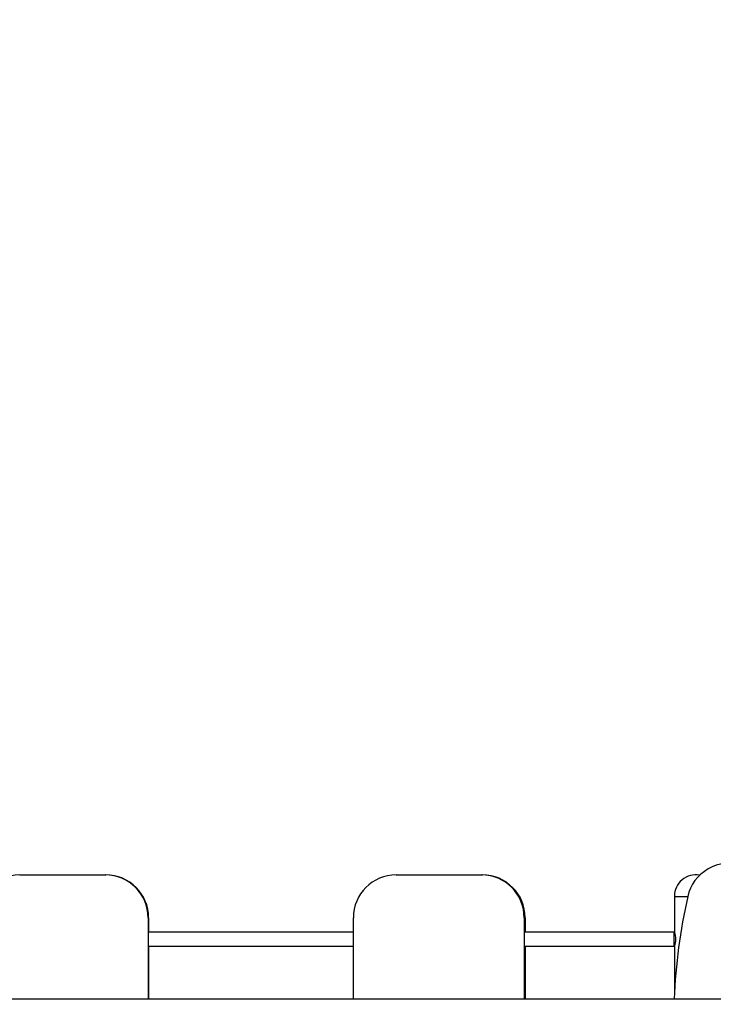
# Model space of a CAD drawing. Units: millimetres. Extents: x 15 to 205, y 5 to 292.
# Drawn here: x 119 to 121, y 151 to 153 of the extents above; entities that cross this region are included whole.
import ezdxf

# ---------------------------------------------------------------- set-up
doc = ezdxf.new("R2010")
doc.units = ezdxf.units.MM
doc.layers.add('TABELKA', color=7, linetype='Continuous', lineweight=50)
doc.styles.add('SLDTEXTSTYLE0', font='TXT', dxfattribs={"width": 0.75})
doc.dimstyles.new('SLDDIMSTYLE0', dxfattribs={"dimtxt": 3.5, "dimasz": 3.302, "dimexe": 0, "dimexo": 0.0625, "dimgap": 0.875, "dimtad": 1, "dimdec": 0, "dimlfac": 500, "dimrnd": 1e-09, "dimzin": 12, "dimdsep": 46, "dimtxsty": 'SLDTEXTSTYLE0', "dimsah": 1, "dimcen": 0.09, "dimadec": 0, "dimazin": 3, "dimtfac": 1, "dimtofl": 0, "dimtmove": 0, "dimatfit": 3, "dimfxl": 0, "dimfrac": 2, "dimtolj": 1, "dimtzin": 12, "dimarcsym": 0})

# ---------------------------------------------------------------- blocks, each defined once
blk = doc.blocks.new('_D')
at = {"layer": 'TABELKA'}
for p, q in [((132.2952, 157.595), (132.2952, 129.8277)), ((91.4162, 143.4248), (91.4162, 129.8277)), ((132.2952, 130.8277), (91.4162, 130.8277))]:
    blk.add_line(p, q, dxfattribs=at)
for points in [[(91.4162, 130.8277), (94.7182, 130.3197), (94.7182, 131.3357)], [(132.2952, 130.8277), (128.9932, 131.3357), (128.9932, 130.3197)]]:
    blk.add_solid(points, dxfattribs=at)
at = {"layer": 'TABELKA', "insert": (107.2725, 135.3394), "char_height": 3.5, "attachment_point": 1, "style": 'SLDTEXTSTYLE0'}
blk.add_mtext('2044', dxfattribs=at)
blk = doc.blocks.new('_D_1')
at = {"layer": 'TABELKA'}
for p, q in [((130.2953, 161.6216), (142.3822, 161.6216)), ((141.3822, 161.6216), (141.3822, 138.6467)), ((104.9485, 138.6467), (142.3822, 138.6467))]:
    blk.add_line(p, q, dxfattribs=at)
for points in [[(141.3822, 161.6216), (140.8742, 158.3196), (141.8902, 158.3196)], [(141.3822, 138.6467), (141.8902, 141.9487), (140.8742, 141.9487)]]:
    blk.add_solid(points, dxfattribs=at)
at = {"layer": 'TABELKA', "insert": (136.8704, 144.4115), "char_height": 3.5, "attachment_point": 1, "rotation": 90, "style": 'SLDTEXTSTYLE0'}
blk.add_mtext('1148', dxfattribs=at)

msp = doc.modelspace()

# ---------------------------------------------------------------- linework, layer by layer
at = {"color": 7, "linetype": 'Continuous', "lineweight": 25}
for p, q in [((119.448, 150.942), (119.6478, 150.942)), ((119.6478, 150.942), (119.6491, 150.942)), ((120.327, 150.942), (120.5265, 150.942)), ((120.5265, 150.942), (120.5286, 150.942)), ((120.9768, 150.892), (120.9768, 150.808)), ((120.9768, 150.892), (121.0082, 150.892)), ((119.7477, 150.842), (119.7477, 150.6523)), ((119.749, 150.842), (119.7477, 150.842)), ((119.749, 150.842), (119.749, 150.8078)), ((120.2273, 150.6523), (120.2273, 150.842)), ((120.6262, 150.842), (120.6262, 150.6523)), ((120.6284, 150.842), (120.6262, 150.842)), ((120.6284, 150.842), (120.6284, 150.8078)), ((119.749, 150.7762), (119.749, 150.6523)), ((120.6284, 150.7763), (120.6284, 150.6523)), ((120.9768, 150.776), (120.9768, 150.6666)), ((121.1848, 150.6523), (116.1688, 150.6523))]:
    msp.add_line(p, q, dxfattribs=at)
for centre, radius, start, end in [((121.1056, 150.8694), 0.1, 72.6814, 167.3186), ((119.4481, 150.8421), 0.1, 90.0275, 180.0275), ((119.6478, 150.8421), 0.1, 359.9725, 89.9725), ((119.6491, 150.8421), 0.1, 359.9725, 89.9725), ((120.3271, 150.8422), 0.0999, 90.0756, 180.0754), ((120.5263, 150.8422), 0.0999, 359.9246, 89.9244), ((120.5285, 150.8422), 0.0999, 359.9246, 89.9244), ((121.0268, 150.892), 0.05, 79.4161, 180), ((122.3381, 150.592), 1.3633, 167.3186, 177.465)]:
    msp.add_arc(centre, radius, start, end, dxfattribs=at)
for points, knots in [([(120.2273, 150.808), (120.2186, 150.808), (120.1199, 150.808), (119.9605, 150.808), (119.8097, 150.808), (119.749, 150.808)], [0, 0, 0, 0, 0.054501, 0.619523, 1, 1, 1, 1]), ([(120.9768, 150.808), (120.9648, 150.808), (120.9412, 150.808), (120.9067, 150.808), (120.8744, 150.808), (120.8443, 150.808), (120.8167, 150.808), (120.7913, 150.808), (120.7689, 150.808), (120.7492, 150.808), (120.7322, 150.808), (120.7164, 150.808), (120.7014, 150.808), (120.6863, 150.808), (120.662, 150.808), (120.6426, 150.808), (120.6284, 150.808)], [0, 0, 0, 0, 0.103692, 0.203392, 0.296341, 0.382537, 0.46198, 0.534671, 0.60061, 0.655123, 0.703961, 0.747621, 0.790527, 0.833725, 0.877217, 1, 1, 1, 1]), ([(120.9768, 150.776), (120.9768, 150.776), (120.9768, 150.776), (120.9767, 150.7761), (120.9766, 150.7764), (120.9766, 150.7769), (120.9765, 150.7775), (120.9765, 150.7781), (120.9764, 150.7788), (120.9764, 150.7796), (120.9763, 150.7805), (120.9763, 150.7814), (120.9762, 150.7825), (120.9762, 150.7838), (120.9762, 150.7852), (120.9761, 150.7869), (120.9761, 150.7886), (120.9761, 150.7904), (120.9761, 150.7922), (120.9761, 150.7938), (120.9761, 150.7953), (120.9761, 150.7966), (120.9762, 150.7979), (120.9762, 150.7995), (120.9762, 150.8011), (120.9763, 150.8025), (120.9763, 150.8036), (120.9764, 150.8047), (120.9764, 150.8057), (120.9765, 150.8065), (120.9766, 150.8071), (120.9766, 150.8075), (120.9767, 150.8078), (120.9767, 150.808), (120.9768, 150.808), (120.9768, 150.808), (120.9768, 150.808)], [0, 0, 0, 0, 0.002416, 0.042035, 0.068899, 0.109917, 0.136299, 0.163008, 0.190089, 0.21745, 0.24382, 0.270518, 0.297587, 0.324936, 0.36453, 0.391378, 0.432296, 0.471857, 0.498683, 0.539566, 0.565906, 0.592573, 0.619576, 0.646822, 0.699769, 0.726792, 0.754055, 0.793675, 0.82054, 0.861484, 0.887873, 0.91459, 0.941643, 0.968939, 0.997584, 1, 1, 1, 1]), ([(120.9768, 150.8079), (120.9769, 150.8078), (120.9769, 150.8077), (120.9776, 150.8056), (120.9784, 150.802), (120.9793, 150.7973), (120.9794, 150.7937), (120.9794, 150.792)], [0, 0, 0, 0, 0.1631308, 0.3671679, 0.5784038, 0.7969897, 1, 1, 1, 1]), ([(120.9794, 150.792), (120.9794, 150.7903), (120.9793, 150.7868), (120.9785, 150.7821), (120.9776, 150.7785), (120.9769, 150.7763), (120.9769, 150.7762), (120.9769, 150.7762)], [0, 0, 0, 0, 0.207258, 0.41425, 0.62803, 0.846802, 1, 1, 1, 1]), ([(119.749, 150.776), (119.7954, 150.776), (119.9318, 150.776), (120.0912, 150.776), (120.2043, 150.776), (120.2273, 150.776)], [0, 0, 0, 0, 0.290611, 0.855618, 1, 1, 1, 1]), ([(120.6284, 150.776), (120.6316, 150.776), (120.6399, 150.776), (120.654, 150.776), (120.6717, 150.776), (120.6919, 150.776), (120.7147, 150.776), (120.7402, 150.776), (120.7682, 150.776), (120.7982, 150.776), (120.8301, 150.776), (120.8637, 150.776), (120.8997, 150.776), (120.9376, 150.776), (120.9636, 150.776), (120.9768, 150.776)], [0, 0, 0, 0, 0.02763, 0.071226, 0.121734, 0.179743, 0.245253, 0.318265, 0.398778, 0.486793, 0.576649, 0.673174, 0.776368, 0.88623, 1, 1, 1, 1])]:
    msp.add_open_spline(points, degree=3, knots=knots, dxfattribs=at)

# ---------------------------------------------------------------- dimensions: what is measured, and where the dimension line sits
at = {"layer": 'TABELKA'}
dim = msp.add_linear_dim(base=(141.3822, 138.6467), p1=(129.2953, 161.6216), p2=(103.9485, 138.6467), angle=90, dimstyle='SLDDIMSTYLE0', dxfattribs=at)
dim.commit()
dim.dimension.update_dxf_attribs({"geometry": '_D_1', "text_midpoint": (141.3822, 149.5837), "dimtype": 160})
dim = msp.add_linear_dim(base=(91.41625, 130.82765), p1=(132.29521, 158.59501), p2=(91.41625, 144.4248), dimstyle='SLDDIMSTYLE0', dxfattribs=at)
dim.commit()
dim.dimension.update_dxf_attribs({"geometry": '_D', "text_midpoint": (112.44472, 130.82765), "dimtype": 160})

doc.saveas('drawing.dxf')
